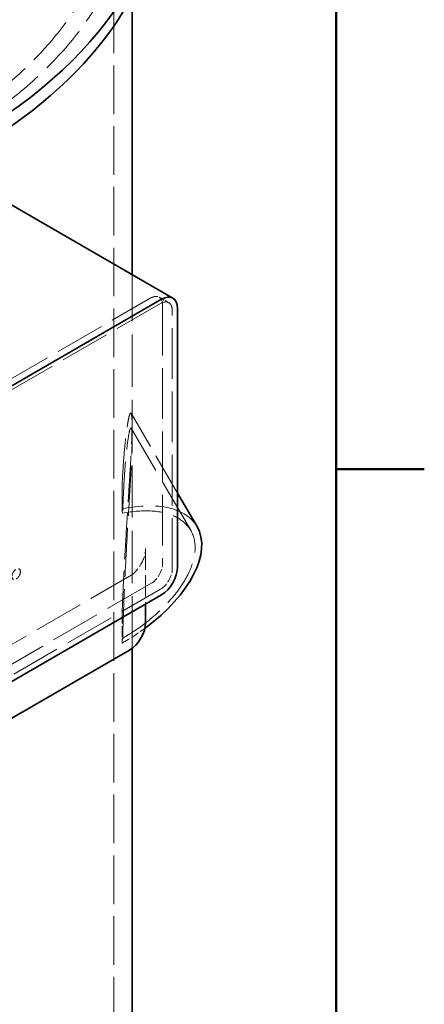
# Model space of a CAD drawing. Units: millimetres. Extents: x 0 to 7595, y 0 to 4455.
# Drawn here: x 5940 to 6208, y 2986 to 3639 of the extents above; entities that cross this region are included whole.
import ezdxf

# ---------------------------------------------------------------- set-up
doc = ezdxf.new("R2010")
doc.units = ezdxf.units.MM
doc.header["$LTSCALE"] = 15
doc.linetypes.add('DASHED', pattern=[0.2068, 0.1655, -0.0413])
doc.layers.add('Border (ISO)', color=7, linetype='Continuous', lineweight=50)
doc.layers.add('Visible (ISO)', color=7, linetype='Continuous', lineweight=35)
doc.layers.add('Hidden (ISO)', color=1, linetype='DASHED', lineweight=18, true_color=0xff0000)

# ---------------------------------------------------------------- blocks, each defined once
blk = doc.blocks.new('Borders Default Border')
at = {"layer": 'Border (ISO)'}
blk.add_line((410, 222.75), (413.9, 222.75), dxfattribs=at)
at = {"layer": 'Border (ISO)', "flags": 128}
blk.add_lwpolyline([(10, 10), (10, 287), (410, 287), (410, 10), (10, 10)], dxfattribs=at)

msp = doc.modelspace()

# ---------------------------------------------------------------- linework, layer by layer
at = {"layer": 'Hidden (ISO)', "ltscale": 12.989722}
msp.add_line((6002.59, 2609.59), (6002.59, 3728.19), dxfattribs=at)
at = {"layer": 'Hidden (ISO)', "ltscale": 13.987334}
msp.add_line((6014.59, 3222.24), (6014.59, 3470.23), dxfattribs=at)
at = {"layer": 'Hidden (ISO)', "ltscale": 13.355439}
for p, q in [((5822.04, 3336.28), (6027.1, 3454.67)), ((6033.46, 3450.99), (5828.4, 3332.6)), ((5807.9, 3151.75), (6012.96, 3270.14)), ((6027.1, 3265.24), (5822.04, 3146.85)), ((5828.4, 3143.17), (6033.46, 3261.57))]:
    msp.add_line(p, q, dxfattribs=at)
at = {"layer": 'Hidden (ISO)', "ltscale": 1.142165}
msp.add_line((6038.96, 3451.54), (6032.6, 3455.21), dxfattribs=at)
at = {"layer": 'Hidden (ISO)', "ltscale": 13.539652}
for p, q in [((6034.88, 3450.18), (6034.88, 3278.71)), ((6041.24, 3275.04), (6041.24, 3446.5))]:
    msp.add_line(p, q, dxfattribs=at)
at = {"layer": 'Hidden (ISO)', "ltscale": 11.570117}
msp.add_line((6044.78, 3325.27), (6013.94, 3378.2), dxfattribs=at)
at = {"layer": 'Hidden (ISO)', "ltscale": 1.447641}
msp.add_line((6014.59, 3360.91), (6014.59, 3370.22), dxfattribs=at)
at = {"layer": 'Hidden (ISO)', "ltscale": 14.807929}
msp.add_line((6053.48, 3300.6), (6014.02, 3368.33), dxfattribs=at)
at = {"layer": 'Hidden (ISO)', "ltscale": 2.819799}
for p, q in [((6008.01, 3312.9), (6008.01, 3331.04)), ((6008.01, 3245.9), (6008.01, 3227.77))]:
    msp.add_line(p, q, dxfattribs=at)
at = {"layer": 'Hidden (ISO)', "ltscale": 0.422969}
for p, q in [((6008.01, 3312.9), (6008.01, 3314.82)), ((6008.01, 3225.84), (6008.01, 3227.77))]:
    msp.add_line(p, q, dxfattribs=at)
at = {"layer": 'Hidden (ISO)', "ltscale": 5.711227}
msp.add_line((6023.56, 3288.51), (6023.56, 3251.77), dxfattribs=at)
at = {"layer": 'Hidden (ISO)', "ltscale": 13.165927}
msp.add_ellipse((5598.59, 3728.19), major_axis=(416, 0), ratio=0.57735, start_param=5.497787, end_param=8.63938, dxfattribs=at)
at = {"layer": 'Hidden (ISO)', "ltscale": 13.198596}
msp.add_ellipse((5598.59, 3728.19), major_axis=(404, 0), ratio=0.57735, start_param=5.497787, end_param=8.63938, dxfattribs=at)
at = {"layer": 'Hidden (ISO)', "ltscale": 2.192892}
for centre, major_axis, start_param, end_param in [((6027.1, 3445.69), (5.5, 9.53), 5.497787, 7.068583), ((6033.46, 3442.01), (5.5, 9.53), 5.497787, 7.068583), ((6027.1, 3274.22), (-5.5, -9.53), 0.785398, 2.356194), ((6033.46, 3270.55), (5.5, 9.53), 3.926991, 5.497787)]:
    msp.add_ellipse(centre, major_axis=major_axis, ratio=0.57735, start_param=start_param, end_param=end_param, dxfattribs=at)
at = {"layer": 'Hidden (ISO)', "ltscale": 2.851627}
for start_param, end_param in [(2.137746, 2.26415), (4.608744, 4.735148)]:
    msp.add_ellipse((6008.01, 3229.46), major_axis=(0.01, -158.94), ratio=0.000022, start_param=start_param, end_param=end_param, dxfattribs=at)
at = {"layer": 'Hidden (ISO)', "ltscale": 12.94402}
msp.add_ellipse((5988.59, 3262.79), major_axis=(69.12, 40.27), ratio=0.521368, start_param=0, end_param=1.003809, dxfattribs=at)
at = {"layer": 'Hidden (ISO)', "ltscale": 12.350184}
msp.add_ellipse((5988.59, 3262.79), major_axis=(64.89, 37.81), ratio=0.521368, start_param=4.712984, end_param=7.263601, dxfattribs=at)
at = {"layer": 'Hidden (ISO)', "ltscale": 0.242853}
for start_param, end_param in [(3.064287, 3.068873), (2.712551, 2.717137)]:
    msp.add_ellipse((5598.59, 3111.32), major_axis=(-402.98, -216.14), ratio=0.477811, start_param=start_param, end_param=end_param, dxfattribs=at)
at = {"layer": 'Hidden (ISO)', "ltscale": 2.990344}
msp.add_ellipse((6012.96, 3282.39), major_axis=(-7.5, -12.99), ratio=0.57735, start_param=0.785398, end_param=2.356194, dxfattribs=at)
at = {"layer": 'Hidden (ISO)', "ltscale": 3.189707}
msp.add_ellipse((5937.65, 3271.57), major_axis=(2, 3.46), ratio=0.57735, dxfattribs=at)
at = {"layer": 'Hidden (ISO)', "ltscale": 2.291005}
msp.add_ellipse((5988.59, 3262.79), major_axis=(-69.12, -40.27), ratio=0.521368, start_param=1.547999, end_param=1.773646, dxfattribs=at)
at = {"layer": 'Hidden (ISO)', "ltscale": 12.322174}
msp.add_open_spline([(6008.01, 3331.04), (6008.28, 3336.65), (6008.62, 3342.07), (6009.46, 3353.28), (6009.99, 3358.9), (6010.85, 3366.04), (6011.15, 3368.21), (6011.75, 3372.01), (6012.05, 3373.65), (6012.61, 3376.15), (6012.89, 3377.13), (6013.42, 3378.33), (6013.68, 3378.56), (6014.11, 3378), (6014.28, 3377.21), (6014.53, 3374.53), (6014.59, 3372.63), (6014.59, 3367.82), (6014.53, 3364.88), (6014.28, 3358.17), (6014.11, 3354.4), (6013.68, 3346.4), (6013.42, 3342.15), (6012.89, 3333.59), (6012.61, 3329.26), (6012.05, 3320.5), (6011.75, 3315.84), (6011.15, 3306.46), (6010.85, 3301.73), (6009.99, 3287.51), (6009.46, 3277.98), (6008.62, 3260.9), (6008.28, 3253.29), (6008.01, 3245.9)], degree=3, knots=[3.268786, 3.268786, 3.268786, 3.268786, 5.541856, 5.541856, 8.312784, 8.312784, 9.698248, 9.698248, 11.083712, 11.083712, 12.334119, 12.334119, 13.584526, 13.584526, 14.834932, 14.834932, 16.085339, 16.085339, 17.335746, 17.335746, 18.586153, 18.586153, 19.83656, 19.83656, 21.086967, 21.086967, 22.472431, 22.472431, 23.857895, 23.857895, 26.628823, 26.628823, 28.901893, 28.901893, 28.901893, 28.901893], dxfattribs=at)
at = {"layer": 'Hidden (ISO)', "ltscale": 13.117271}
msp.add_open_spline([(6008.34, 3228.98), (6008.46, 3233.35), (6008.6, 3237.85), (6009.04, 3250.63), (6009.39, 3259.12), (6010.2, 3276.35), (6010.67, 3285.1), (6011.65, 3302.47), (6012.18, 3311.1), (6012.91, 3323.33), (6013.15, 3327.3), (6013.6, 3335.16), (6013.82, 3339.05), (6014.18, 3346.4), (6014.33, 3349.85), (6014.54, 3356), (6014.59, 3358.7), (6014.59, 3363.12), (6014.54, 3364.87), (6014.33, 3367.35), (6014.18, 3368.09), (6013.82, 3368.64), (6013.6, 3368.46), (6013.15, 3367.4), (6012.91, 3366.53), (6012.18, 3363.13), (6011.65, 3359.63), (6010.67, 3351.08), (6010.2, 3346.03), (6009.39, 3334.93), (6009.04, 3328.89), (6008.6, 3319.12), (6008.46, 3315.54), (6008.34, 3311.94)], degree=3, knots=[1.106177, 1.106177, 1.106177, 1.106177, 2.532389, 2.532389, 5.064779, 5.064779, 7.597168, 7.597168, 10.129557, 10.129557, 11.277691, 11.277691, 12.425824, 12.425824, 13.573957, 13.573957, 14.72209, 14.72209, 15.870224, 15.870224, 17.018357, 17.018357, 18.16649, 18.16649, 19.314624, 19.314624, 21.847013, 21.847013, 24.379402, 24.379402, 26.911792, 26.911792, 28.338003, 28.338003, 28.338003, 28.338003], dxfattribs=at)
at = {"layer": 'Visible (ISO)'}
for p, q in [((6014.59, 3470.23), (6014.59, 3654.78)), ((5934.19, 3516.65), (6041.67, 3454.59)), ((6034.17, 3453.85), (5829.11, 3335.46)), ((6044.78, 3276.26), (6044.78, 3447.73)), ((6057.72, 3303.06), (6044.78, 3325.27)), ((5829.11, 3139.5), (6034.17, 3257.89)), ((6023.56, 3251.77), (6023.56, 3239.52)), ((6012.96, 3221.15), (5807.9, 3102.76)), ((6014.59, 2609.59), (6014.59, 3222.24))]:
    msp.add_line(p, q, dxfattribs=at)
for centre, major_axis, ratio, start_param, end_param in [((5598.59, 3737.99), (435, 0), 0.57735, 5.497787, 7.331493), ((5598.59, 3728.19), (435, 0), 0.57735, 5.497787, 6.283185), ((6034.17, 3441.6), (7.5, 12.99), 0.57735, 5.497787, 7.068583), ((5988.59, 3262.79), (69.12, 40.27), 0.521368, 4.915239, 6.283185), ((6034.17, 3270.14), (-7.5, -12.99), 0.57735, 0.785398, 2.356194), ((6012.96, 3233.4), (-7.5, -12.99), 0.57735, 0.785398, 2.356194)]:
    msp.add_ellipse(centre, major_axis=major_axis, ratio=ratio, start_param=start_param, end_param=end_param, dxfattribs=at)

# ---------------------------------------------------------------- block references
at = {"xscale": 15, "yscale": 15, "zscale": 15}
msp.add_blockref('Borders Default Border', (0, 0), dxfattribs=at)

doc.saveas('drawing.dxf')
